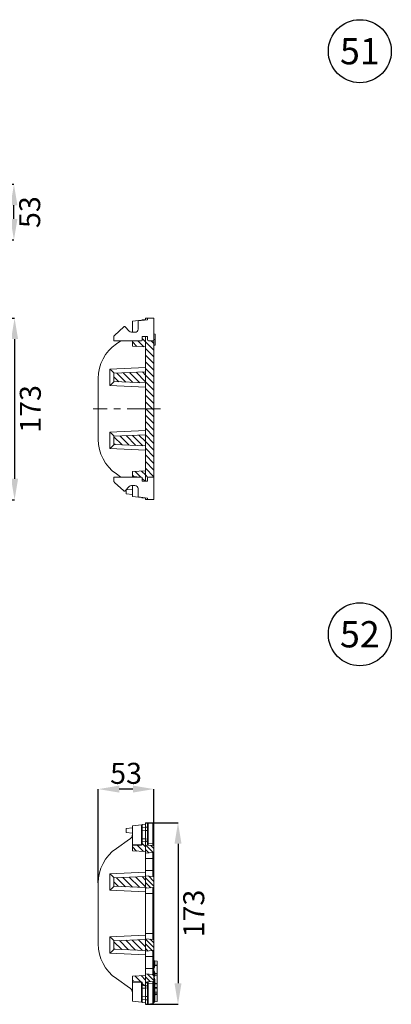
# Model space of a CAD drawing. Units: millimetres. Extents: x 86976 to 104003, y -2337 to 1805.
# Drawn here: x 100947 to 101301, y -150 to 788 of the extents above; entities that cross this region are included whole.
import ezdxf

# ---------------------------------------------------------------- set-up
doc = ezdxf.new("R2010")
doc.units = ezdxf.units.MM
doc.header["$LTSCALE"] = 2.5
doc.linetypes.add('CENTERX2', pattern=[20.32, 12.7, -2.54, 2.54, -2.54])
doc.layers.get('0').update_dxf_attribs({"color": 10})
doc.layers.get('Defpoints').update_dxf_attribs({"color": 10})
doc.layers.add('ACO_DIMS', color=10, linetype='Continuous')
doc.layers.add('BEMAßUNG', color=10, linetype='Continuous')
doc.layers.add('SICHTBAR', color=10, linetype='Continuous', lineweight=25)
doc.styles.add('Arial', font='arial.ttf')
doc.styles.add('SLDTEXTSTYLE0', font='TXT', dxfattribs={"width": 0.605})
doc.dimstyles.new('SLDDIMSTYLE0', dxfattribs={"dimscale": 2.5, "dimtxt": 8, "dimasz": 8, "dimexe": 0, "dimexo": 0.0625, "dimgap": 2, "dimtad": 2, "dimrnd": 1e-09, "dimzin": 12, "dimdsep": 46, "dimtxsty": 'SLDTEXTSTYLE0', "dimcen": 0.09, "dimclrt": 256, "dimadec": 0, "dimazin": 3, "dimtfac": 1, "dimtofl": 0, "dimtmove": 0, "dimatfit": 3, "dimfxl": 0, "dimfrac": 2, "dimtolj": 1, "dimtzin": 12, "dimarcsym": 0})
pattern_1 = [(135, (101250.3864, -476.9487), (-3.175, -3.175), [])]
pattern_2 = [(315, (100687.3898, 830.543), (2.245064, 2.245064), [])]
pattern_3 = [(315, (100687.39, 830.543), (3.175, 3.175), [])]

# ---------------------------------------------------------------- blocks, each defined once
blk = doc.blocks.new('*D34')
at = {"layer": 'Defpoints', "color": 0, "linetype": 'Continuous', "transparency": 16777216}
for p in [(100875.13, 503.6), (100875.13, 330.6), (100942.26, 330.6)]:
    blk.add_point(p, dxfattribs=at)
at = {"layer": 'SICHTBAR', "color": 0, "linetype": 'Continuous', "lineweight": -2, "transparency": 16777216}
for p, q in [((100875.29, 503.6), (100942.26, 503.6)), ((100942.26, 483.6), (100942.26, 350.6)), ((100875.29, 330.6), (100942.26, 330.6))]:
    blk.add_line(p, q, dxfattribs=at)
at = {"layer": 'SICHTBAR', "color": 0, "linetype": 'Continuous', "transparency": 16777216}
for points in [[(100938.93, 483.6), (100945.6, 483.6), (100942.26, 503.6)], [(100938.93, 350.6), (100945.6, 350.6), (100942.26, 330.6)]]:
    blk.add_solid(points, dxfattribs=at)
at = {"layer": 'SICHTBAR', "linetype": 'Continuous', "lineweight": 0, "transparency": 16777216, "insert": (100947.26, 417.1), "char_height": 20, "attachment_point": 2, "rotation": 90, "style": 'SLDTEXTSTYLE0'}
blk.add_mtext('\\A1;173', dxfattribs=at)
blk = doc.blocks.new('*D33')
at = {"layer": 'Defpoints', "color": 0, "linetype": 'Continuous', "transparency": 16777216}
for p in [(100874.43, 631.05), (100941.65, 631.05), (100870.38, 578.05)]:
    blk.add_point(p, dxfattribs=at)
at = {"layer": 'SICHTBAR', "color": 0, "linetype": 'Continuous', "lineweight": -2, "transparency": 16777216}
for p, q in [((100874.59, 631.05), (100941.65, 631.05)), ((100941.65, 598.05), (100941.65, 611.05)), ((100870.54, 578.05), (100941.65, 578.05))]:
    blk.add_line(p, q, dxfattribs=at)
at = {"layer": 'SICHTBAR', "color": 0, "linetype": 'Continuous', "transparency": 16777216}
for points in [[(100938.31, 611.05), (100944.98, 611.05), (100941.65, 631.05)], [(100938.31, 598.05), (100944.98, 598.05), (100941.65, 578.05)]]:
    blk.add_solid(points, dxfattribs=at)
at = {"layer": 'SICHTBAR', "linetype": 'Continuous', "lineweight": 0, "transparency": 16777216, "insert": (100946.65, 604.55), "char_height": 20, "attachment_point": 2, "rotation": 90, "style": 'SLDTEXTSTYLE0'}
blk.add_mtext('\\A1;53', dxfattribs=at)
blk = doc.blocks.new('*D60')
at = {"color": 0, "linetype": 'Continuous', "lineweight": -2, "transparency": 16777216}
for p, q in [((101022, -34.36), (101022, 54.94)), ((101055, 54.94), (101042, 54.94)), ((101075, 21.48), (101075, 54.94))]:
    blk.add_line(p, q, dxfattribs=at)
at = {"color": 0, "linetype": 'Continuous', "transparency": 16777216}
for points in [[(101042, 58.28), (101042, 51.61), (101022, 54.94)], [(101055, 58.28), (101055, 51.61), (101075, 54.94)]]:
    blk.add_solid(points, dxfattribs=at)
at = {"layer": 'Defpoints', "color": 0, "linetype": 'Continuous', "transparency": 16777216}
for p in [(101022, 54.94), (101075, 21.33), (101022, -34.51)]:
    blk.add_point(p, dxfattribs=at)
at = {"linetype": 'Continuous', "lineweight": 0, "transparency": 16777216, "insert": (101048.5, 79.94), "char_height": 20, "attachment_point": 2, "style": 'SLDTEXTSTYLE0'}
blk.add_mtext('\\A1;53', dxfattribs=at)
blk = doc.blocks.new('*D61')
at = {"color": 0, "linetype": 'Continuous', "lineweight": -2, "transparency": 16777216}
for p, q in [((101067.15, 22.94), (101098, 22.94)), ((101098, 2.94), (101098, -130.06)), ((101067.15, -150.06), (101098, -150.06))]:
    blk.add_line(p, q, dxfattribs=at)
at = {"color": 0, "linetype": 'Continuous', "transparency": 16777216}
for points in [[(101094.66, 2.94), (101101.33, 2.94), (101098, 22.94)], [(101094.66, -130.06), (101101.33, -130.06), (101098, -150.06)]]:
    blk.add_solid(points, dxfattribs=at)
at = {"layer": 'Defpoints', "color": 0, "linetype": 'Continuous', "transparency": 16777216}
for p in [(101067, 22.94), (101067, -150.06), (101098, -150.06)]:
    blk.add_point(p, dxfattribs=at)
at = {"linetype": 'Continuous', "lineweight": 0, "transparency": 16777216, "insert": (101103, -63.56), "char_height": 20, "attachment_point": 2, "rotation": 90, "style": 'SLDTEXTSTYLE0'}
blk.add_mtext('\\A1;173', dxfattribs=at)

msp = doc.modelspace()

# ---------------------------------------------------------------- hatches: boundary and pattern name
at = {"linetype": 'Continuous', "lineweight": 0}
h = msp.add_hatch(dxfattribs=at)
h.set_pattern_fill('DIN 201 GREY CAST IRON', color=256, angle=-90, style=0, pattern_type=2)
h.set_pattern_definition(pattern_3)
edge = h.paths.add_edge_path(flags=0)
edge.add_line((101054.4972, -3.9016), (101066.9972, -4.5567))
edge.add_line((101066.9972, -4.5567), (101066.9972, 5.4433))
edge.add_line((101066.9972, 5.4433), (101063.9972, 5.1809))
edge.add_line((101063.9972, 5.1809), (101063.9972, 2.3923))
edge.add_arc((101062.9972, 2.3923), 1, -87, 0, ccw=False)
edge.add_line((101063.0495, 1.3937), (101054.4972, 0.9455))
edge.add_line((101054.4972, 0.9455), (101054.4972, -3.9016))
h = msp.add_hatch(dxfattribs=at)
h.set_pattern_fill('ANSI31', color=256, angle=-90, style=0)
h.set_pattern_definition(pattern_2)
edge = h.paths.add_edge_path(flags=0)
edge.add_arc((101069.4972, 1.9178), 0.5, 180, 267, ccw=False)
edge.add_line((101068.9972, 1.9178), (101068.9972, 5.4084))
edge.add_line((101068.9972, 5.4084), (101066.9972, 5.4433))
edge.add_line((101066.9972, 5.4433), (101066.9972, -6.0567))
edge.add_line((101066.9972, -6.0567), (101074.0844, -5.4366))
edge.add_arc((101073.9972, -4.4404), 1, -85, 0)
edge.add_line((101074.9972, -4.4404), (101074.9972, 0.1799))
edge.add_arc((101073.9972, 0.1799), 1, 0, 87)
edge.add_line((101074.0495, 1.1786), (101069.471, 1.4185))
h = msp.add_hatch(dxfattribs=at)
h.set_pattern_fill('ANSI31', color=256, angle=-90, style=0)
h.set_pattern_definition(pattern_2)
edge = h.paths.add_edge_path(flags=0)
edge.add_arc((101073.9972, -29.1729), 1, 0, 85)
edge.add_line((101074.0844, -28.1767), (101066.9972, -27.5567))
edge.add_line((101066.9972, -27.5567), (101066.9972, -39.5567))
edge.add_line((101066.9972, -39.5567), (101074.0844, -38.9366))
edge.add_arc((101073.9972, -37.9404), 1, -85, 0)
edge.add_line((101074.9972, -37.9404), (101074.9972, -29.1729))
h = msp.add_hatch(dxfattribs=at)
h.set_pattern_fill('DIN 201 GREY CAST IRON', color=256, angle=-90, style=0, pattern_type=2)
h.set_pattern_definition(pattern_3)
h.paths.add_polyline_path([(101066.9972, -28.2468), (101036.9972, -29.5567), (101036.9972, -37.5567), (101066.9972, -38.8665)], flags=0)
h = msp.add_hatch(dxfattribs=at)
h.set_pattern_fill('DIN 201 GREY CAST IRON', color=256, angle=-90, style=0, pattern_type=2)
h.set_pattern_definition(pattern_3)
h.paths.add_polyline_path([(101036.9972, -89.5567), (101036.9972, -97.5567), (101066.9972, -98.8665), (101066.9972, -88.2468)], flags=0)
h = msp.add_hatch(dxfattribs=at)
h.set_pattern_fill('ANSI31', color=256, angle=-90, style=0)
h.set_pattern_definition(pattern_2)
edge = h.paths.add_edge_path(flags=0)
edge.add_arc((101073.9972, -89.1729), 1, 0, 85)
edge.add_line((101074.0844, -88.1767), (101066.9972, -87.5567))
edge.add_line((101066.9972, -87.5567), (101066.9972, -99.5567))
edge.add_line((101066.9972, -99.5567), (101074.0844, -98.9366))
edge.add_arc((101073.9972, -97.9404), 1, -85, 0)
edge.add_line((101074.9972, -97.9404), (101074.9972, -89.1729))
h = msp.add_hatch(dxfattribs=at)
h.set_pattern_fill('ANSI31', color=256, angle=-90, style=0)
h.set_pattern_definition(pattern_2)
edge = h.paths.add_edge_path(flags=0)
edge.add_line((101066.9972, -132.5567), (101068.9972, -132.5218))
edge.add_line((101068.9972, -132.5218), (101068.9972, -129.0311))
edge.add_arc((101069.4972, -129.0311), 0.5, 93, 180, ccw=False)
edge.add_line((101069.471, -128.5318), (101074.0495, -128.2919))
edge.add_arc((101073.9972, -127.2933), 1, -87, 0)
edge.add_line((101074.9972, -127.2933), (101074.9972, -122.6729))
edge.add_arc((101073.9972, -122.6729), 1, 0, 85)
edge.add_line((101074.0844, -121.6767), (101066.9972, -121.0567))
edge.add_line((101066.9972, -121.0567), (101066.9972, -132.5567))
h = msp.add_hatch(dxfattribs=at)
h.set_pattern_fill('DIN 201 GREY CAST IRON', color=256, angle=-90, style=0, pattern_type=2)
h.set_pattern_definition(pattern_3)
edge = h.paths.add_edge_path(flags=0)
edge.add_line((101066.9972, -132.5567), (101066.9972, -122.5567))
edge.add_line((101066.9972, -122.5567), (101054.4972, -123.2118))
edge.add_line((101054.4972, -123.2118), (101054.4972, -128.0588))
edge.add_line((101054.4972, -128.0588), (101063.0495, -128.507))
edge.add_arc((101062.9972, -129.5056), 1, 0, 87, ccw=False)
edge.add_line((101063.9972, -129.5056), (101063.9972, -132.2942))
edge.add_line((101063.9972, -132.2942), (101066.9972, -132.5567))
at = {"layer": 'SICHTBAR', "linetype": 'Continuous', "lineweight": 0}
h = msp.add_hatch(dxfattribs=at)
h.set_pattern_fill('DIN 201 GREY CAST IRON', color=256, angle=90, style=0, pattern_type=2)
h.set_pattern_definition(pattern_1)
edge = h.paths.add_edge_path(flags=0)
edge.add_line((101066.9972, 476.1508), (101054.4972, 476.8059))
edge.add_line((101054.4972, 476.8059), (101054.4972, 481.653))
edge.add_line((101054.4972, 481.653), (101063.0495, 482.1012))
edge.add_arc((101062.9972, 483.0998), 1, 273, 360)
edge.add_line((101063.9972, 483.0998), (101063.9972, 485.8884))
edge.add_line((101063.9972, 485.8884), (101066.9972, 486.1508))
edge.add_line((101066.9972, 486.1508), (101066.9972, 476.1508))
h = msp.add_hatch(dxfattribs=at)
h.set_pattern_fill('DIN 201 GREY CAST IRON', color=256, angle=90, style=0, pattern_type=2)
h.set_pattern_definition(pattern_1)
edge = h.paths.add_edge_path(flags=0)
edge.add_arc((101069.9972, 351.2019), 1, 93, 180)
edge.add_line((101068.9972, 351.2019), (101068.9972, 348.3258))
edge.add_line((101068.9972, 348.3258), (101066.9972, 348.1508))
edge.add_line((101066.9972, 348.1508), (101066.9972, 486.1508))
edge.add_line((101066.9972, 486.1508), (101068.9972, 485.9758))
edge.add_line((101068.9972, 485.9758), (101068.9972, 483.0998))
edge.add_arc((101069.9972, 483.0998), 1, 180, 267)
edge.add_line((101069.9449, 482.1012), (101074.9972, 481.8364))
edge.add_line((101074.9972, 481.8364), (101074.9972, 352.4653))
edge.add_line((101074.9972, 352.4653), (101069.9449, 352.2005))
h = msp.add_hatch(dxfattribs=at)
h.set_pattern_fill('DIN 201 GREY CAST IRON', color=256, angle=90, style=0, pattern_type=2)
h.set_pattern_definition(pattern_1)
h.paths.add_polyline_path([(101066.9972, 441.841), (101036.9972, 443.1508), (101036.9972, 451.1508), (101066.9972, 452.4607)], flags=0)
h = msp.add_hatch(dxfattribs=at)
h.set_pattern_fill('DIN 201 GREY CAST IRON', color=256, angle=90, style=0, pattern_type=2)
h.set_pattern_definition(pattern_1)
h.paths.add_polyline_path([(101036.9972, 383.1508), (101036.9972, 391.1508), (101066.9972, 392.4607), (101066.9972, 381.841)], flags=0)
h = msp.add_hatch(dxfattribs=at)
h.set_pattern_fill('DIN 201 GREY CAST IRON', color=256, angle=90, style=0, pattern_type=2)
h.set_pattern_definition(pattern_1)
edge = h.paths.add_edge_path(flags=0)
edge.add_line((101054.4972, 352.6487), (101054.4972, 357.4957))
edge.add_line((101054.4972, 357.4957), (101066.9972, 358.1508))
edge.add_line((101066.9972, 358.1508), (101066.9972, 348.1508))
edge.add_line((101066.9972, 348.1508), (101063.9972, 348.4133))
edge.add_line((101063.9972, 348.4133), (101063.9972, 351.2019))
edge.add_arc((101062.9972, 351.2019), 1, 360, 447)
edge.add_line((101063.0495, 352.2005), (101054.4972, 352.6487))

# ---------------------------------------------------------------- linework, layer by layer
at = {"linetype": 'Continuous', "lineweight": 15}
for p, q in [((101054.4972, 19.9433), (101063.0495, 20.9696)), ((101054.4972, 1.9441), (101054.4972, 19.9433)), ((101066.9972, 21.4433), (101063.9972, 21.0833)), ((101063.9972, 21.0833), (101063.9972, 18.472)), ((101066.9972, 22.9433), (101068.9972, 22.7684)), ((101066.9972, 18.6575), (101066.9972, 22.9433)), ((101066.9972, 21.4433), (101066.9972, 18.6575)), ((101068.9972, 22.7684), (101068.9972, 18.6329)), ((101069.471, 22.7269), (101074.0495, 22.3263)), ((101074.9972, 21.3271), (101074.9972, 3.1758)), ((101054.4972, 17.9433), (101048.4972, 17.4184)), ((101048.4972, 17.4184), (101048.4972, 13.4683)), ((101054.4972, 12.9433), (101048.4972, 13.4683)), ((101063.9972, 18.472), (101063.9972, 15.6701)), ((101066.9972, 15.5113), (101063.9972, 15.6701)), ((101063.9972, 15.6701), (101063.9972, 7.4433)), ((101066.9972, 18.6575), (101066.9972, 15.5113)), ((101066.9972, 15.5113), (101068.9972, 15.5316)), ((101066.9972, 15.5113), (101066.9972, 7.4433)), ((101066.9972, 7.443), (101066.9972, 15.5113)), ((101068.9972, 18.6329), (101068.9972, 15.5316)), ((101068.9972, 15.5316), (101068.9972, 7.4081)), ((101051.9125, 7.1539), (101039.2288, -1.6271)), ((101054.4972, 0.9455), (101054.4972, 1.9441)), ((101063.0495, 1.3937), (101054.4972, 0.9455)), ((101054.4972, 0.9455), (101054.4972, -3.9016)), ((101063.9972, 5.1809), (101063.9972, 7.4433)), ((101066.9972, 5.4433), (101063.9972, 5.1809)), ((101063.9972, 5.1809), (101063.9972, 2.3923)), ((101066.9972, 7.4433), (101066.9972, 5.4433)), ((101066.9972, -4.5567), (101066.9972, 5.4433)), ((101066.9972, 5.4433), (101068.9972, 5.4084)), ((101066.9972, -6.0567), (101066.9972, 5.4433)), ((101068.9972, 7.4081), (101068.9972, 5.4084)), ((101068.9972, 1.9178), (101068.9972, 5.4084)), ((101069.471, 1.4185), (101074.0495, 1.1786)), ((101074.9972, 3.1758), (101074.9972, 0.1799)), ((101074.9972, -4.4404), (101074.9972, 0.1799)), ((101066.9972, -4.5567), (101054.4972, -3.9016)), ((101066.9972, -6.0567), (101074.0844, -5.4366)), ((101066.9972, -11.0567), (101066.9972, -6.0567)), ((101074.9972, -4.4404), (101074.9972, -11.0567)), ((101066.9972, -22.5567), (101066.9972, -11.0567)), ((101074.9972, -11.0567), (101074.9972, -22.5567)), ((101066.9972, -27.5567), (101066.9972, -22.5567)), ((101074.0844, -28.1767), (101066.9972, -27.5567)), ((101066.9972, -39.5567), (101066.9972, -27.5567)), ((101074.9972, -22.5567), (101074.9972, -29.1729)), ((101021.9972, -34.5148), (101021.9972, -92.5985)), ((101036.9972, -29.5567), (101066.9972, -28.2468)), ((101036.9972, -29.5567), (101036.9972, -29.5532)), ((101036.9972, -29.5567), (101036.9972, -37.5567)), ((101066.9972, -38.8665), (101066.9972, -28.2468)), ((101074.9972, -37.9404), (101074.9972, -29.1729)), ((101036.9972, -37.5567), (101066.9972, -38.8665)), ((101036.9972, -37.5602), (101036.9972, -37.5567)), ((101066.9972, -39.5567), (101074.0844, -38.9366)), ((101066.9972, -44.5567), (101066.9972, -39.5567)), ((101066.9972, -82.5567), (101066.9972, -44.5567)), ((101074.9972, -37.9404), (101074.9972, -44.5567)), ((101074.9972, -44.5567), (101074.9972, -82.5567)), ((101066.9972, -87.5567), (101066.9972, -82.5567)), ((101074.9972, -82.5567), (101074.9972, -89.1729)), ((101036.9972, -89.5567), (101066.9972, -88.2468)), ((101036.9972, -89.5567), (101036.9972, -89.5532)), ((101036.9972, -97.5567), (101036.9972, -89.5567)), ((101074.0844, -88.1767), (101066.9972, -87.5567)), ((101066.9972, -99.5567), (101066.9972, -87.5567)), ((101066.9972, -98.8665), (101066.9972, -88.2468)), ((101074.9972, -97.9404), (101074.9972, -89.1729)), ((101036.9972, -97.5567), (101066.9972, -98.8665)), ((101036.9972, -97.5602), (101036.9972, -97.5567)), ((101066.9972, -99.5567), (101074.0844, -98.9366)), ((101066.9972, -104.5567), (101066.9972, -99.5567)), ((101074.9972, -97.9404), (101074.9972, -104.5567)), ((101066.9972, -116.0567), (101066.9972, -104.5567)), ((101074.9972, -104.5567), (101074.9972, -116.0567)), ((101077.9972, -109.0254), (101075.8235, -108.6421)), ((101077.9972, -109.0254), (101077.9972, -112.8159)), ((101066.9972, -121.0567), (101066.9972, -116.0567)), ((101074.0844, -121.6767), (101066.9972, -121.0567)), ((101066.9972, -132.5567), (101066.9972, -121.0567)), ((101074.9972, -116.0567), (101074.9972, -122.6729)), ((101077.9972, -113.413), (101077.9972, -120.6012)), ((101077.9972, -121.3114), (101077.9972, -122.5557)), ((101039.2288, -125.4862), (101051.9125, -134.2672)), ((101066.9972, -122.5567), (101054.4972, -123.2118)), ((101054.4972, -123.2118), (101054.4972, -128.0588)), ((101063.0495, -128.507), (101054.4972, -128.0588)), ((101054.4972, -129.0574), (101054.4972, -128.0588)), ((101054.4972, -147.0567), (101054.4972, -129.0574)), ((101063.9972, -132.2942), (101063.9972, -129.5056)), ((101066.9972, -132.5567), (101066.9972, -122.5567)), ((101068.9972, -132.5218), (101068.9972, -129.0311)), ((101069.471, -128.5318), (101074.0495, -128.2919)), ((101074.9972, -127.2933), (101074.9972, -122.6729)), ((101074.9972, -127.2933), (101074.9972, -130.2891)), ((101074.9972, -130.2891), (101074.9972, -148.4404)), ((101077.9972, -122.5557), (101077.9972, -130.3419)), ((101077.9972, -130.6839), (101077.9972, -134.0718)), ((101066.9972, -132.5567), (101063.9972, -132.2942)), ((101063.9972, -134.5567), (101063.9972, -132.2942)), ((101063.9972, -142.7834), (101063.9972, -134.5567)), ((101066.9972, -132.5567), (101068.9972, -132.5218)), ((101066.9972, -132.5567), (101066.9972, -134.5567)), ((101066.9972, -134.5564), (101066.9972, -142.6246)), ((101066.9972, -134.5567), (101066.9972, -142.6246)), ((101068.9972, -132.5218), (101068.9972, -134.5215)), ((101068.9972, -142.6449), (101068.9972, -134.5215)), ((101075.8235, -139.8087), (101077.9972, -139.4254)), ((101077.9972, -134.8051), (101077.9972, -138.3925)), ((101077.9972, -138.4463), (101077.9972, -139.4254)), ((101077.9972, -140.6218), (101077.9972, -147.4254)), ((101063.0495, -148.0829), (101054.4972, -147.0567)), ((101066.9972, -142.6246), (101063.9972, -142.7834)), ((101063.9972, -142.7834), (101063.9972, -145.5853)), ((101063.9972, -148.1967), (101063.9972, -145.5853)), ((101066.9972, -148.5567), (101063.9972, -148.1967)), ((101066.9972, -142.6246), (101066.9972, -145.7709)), ((101066.9972, -142.6246), (101068.9972, -142.6449)), ((101066.9972, -145.7709), (101066.9972, -148.5567)), ((101066.9972, -145.7709), (101066.9972, -150.0567)), ((101066.9972, -150.0567), (101068.9972, -149.8817)), ((101068.9972, -145.7462), (101068.9972, -142.6449)), ((101068.9972, -149.8817), (101068.9972, -145.7462)), ((101069.471, -149.8402), (101074.0495, -149.4397)), ((101075.8018, -147.8137), (101077.9972, -147.4265)), ((101075.815, -147.8101), (101077.9972, -147.4254))]:
    msp.add_line(p, q, dxfattribs=at)
at = {"linetype": 'Continuous', "lineweight": 0}
for p, q in [((101063.0495, 2.3923), (101063.0495, 20.9696)), ((101069.471, 22.7269), (101069.471, 3.4158)), ((101074.0495, 3.1758), (101074.0495, 22.3263)), ((101066.9972, 18.6575), (101063.9972, 18.472)), ((101066.9972, 18.6575), (101068.9972, 18.6329)), ((101054.4972, 8.947), (101053.6373, 8.9921)), ((101054.4972, 1.9441), (101063.0495, 2.3923)), ((101063.0495, 2.3923), (101063.9972, 2.3923)), ((101063.9972, 7.4433), (101066.9972, 7.4433)), ((101066.9972, 7.443), (101068.9972, 7.4081)), ((101069.471, 3.4158), (101068.9972, 3.4158)), ((101069.471, 3.4158), (101074.0495, 3.1758)), ((101074.9972, 3.1758), (101074.0495, 3.1758)), ((101074.0844, -11.0567), (101074.0844, -5.4366)), ((101074.0844, -11.0567), (101066.9972, -11.0567)), ((101074.9972, -11.0567), (101074.0844, -11.0567)), ((101074.0844, -22.5567), (101074.0844, -11.0567)), ((101033.1717, -25.7275), (101066.9972, -24.2506)), ((101033.1717, -41.3858), (101033.1717, -25.7275)), ((101074.0844, -22.5567), (101066.9972, -22.5567)), ((101074.0844, -28.1767), (101074.0844, -22.5567)), ((101074.0844, -22.5567), (101074.9972, -22.5567)), ((101066.9972, -42.8627), (101033.1717, -41.3858)), ((101074.0844, -44.5567), (101066.9972, -44.5567)), ((101074.0844, -44.5567), (101074.0844, -38.9366)), ((101074.9972, -44.5567), (101074.0844, -44.5567)), ((101074.0844, -82.5567), (101074.0844, -44.5567)), ((101033.1717, -85.7275), (101066.9972, -84.2506)), ((101074.0844, -82.5567), (101066.9972, -82.5567)), ((101074.0844, -88.1767), (101074.0844, -82.5567)), ((101074.9972, -82.5567), (101074.0844, -82.5567)), ((101033.1717, -101.3858), (101033.1717, -85.7275)), ((101066.9972, -102.8627), (101033.1717, -101.3858)), ((101074.0844, -104.5567), (101074.0844, -98.9366)), ((101074.0844, -104.5567), (101066.9972, -104.5567)), ((101074.9972, -104.5567), (101074.0844, -104.5567)), ((101074.0844, -116.0567), (101074.0844, -104.5567)), ((101075.8235, -108.6421), (101075.8235, -112.5158)), ((101075.8235, -112.5158), (101077.9972, -112.8159)), ((101074.0844, -116.0567), (101066.9972, -116.0567)), ((101074.0844, -121.6767), (101074.0844, -116.0567)), ((101074.9972, -116.0567), (101074.0844, -116.0567)), ((101077.9972, -121.3114), (101075.8041, -120.9499)), ((101075.8235, -121.3537), (101075.8235, -122.1751)), ((101063.0495, -129.5056), (101054.4972, -129.0574)), ((101063.9972, -129.5056), (101063.0495, -129.5056)), ((101063.0495, -129.5056), (101063.0495, -148.0829)), ((101069.471, -130.5291), (101068.9972, -130.5291)), ((101074.0495, -130.2891), (101069.471, -130.5291)), ((101069.471, -130.5291), (101069.471, -149.8402)), ((101074.9972, -130.2891), (101074.0495, -130.2891)), ((101074.0495, -149.4397), (101074.0495, -130.2891)), ((101075.8235, -122.1751), (101075.8235, -122.8952)), ((101075.8235, -122.1751), (101077.9972, -122.5557)), ((101075.8235, -126.0357), (101075.8235, -130.0246)), ((101075.8235, -130.3539), (101075.8235, -134.0761)), ((101053.6373, -136.1054), (101054.4972, -136.0603)), ((101063.9972, -134.5567), (101066.9972, -134.5567)), ((101068.9972, -134.5215), (101066.9972, -134.5564)), ((101075.8235, -134.772), (101075.8235, -138.3582)), ((101075.8235, -138.3582), (101077.9972, -138.3925)), ((101075.8235, -138.4075), (101075.8235, -139.8087)), ((101063.9972, -145.5853), (101066.9972, -145.7709)), ((101066.9972, -145.7709), (101068.9972, -145.7462)), ((101075.8235, -140.9604), (101075.8235, -147.4912))]:
    msp.add_line(p, q, dxfattribs=at)
at = {"linetype": 'Continuous', "lineweight": 15, "flags": 128}
for points in [[(101063.0495, 20.9696), (101063.237, 20.9921), (101063.4159, 21.0136), (101063.5797, 21.0332), (101063.7226, 21.0504), (101063.8394, 21.0644), (101063.926, 21.0748), (101063.9792, 21.0812), (101063.9972, 21.0833)], [(101068.9972, 22.7684), (101069.0062, 22.7676), (101069.0328, 22.7652), (101069.0761, 22.7615), (101069.1345, 22.7563), (101069.206, 22.7501), (101069.2879, 22.7429), (101069.3773, 22.7351), (101069.471, 22.7269)], [(101074.0495, 22.3263), (101074.067, 22.3248), (101074.0844, 22.3233)], [(101063.9972, -148.1967), (101063.9792, -148.1945), (101063.926, -148.1881), (101063.8394, -148.1777), (101063.7226, -148.1637), (101063.5797, -148.1466), (101063.4159, -148.1269), (101063.237, -148.1054), (101063.0495, -148.0829)], [(101069.471, -149.8402), (101069.3773, -149.8484), (101069.2879, -149.8563), (101069.206, -149.8634), (101069.1345, -149.8697), (101069.0761, -149.8748), (101069.0328, -149.8786), (101069.0062, -149.8809), (101068.9972, -149.8817)], [(101074.0844, -149.4366), (101074.067, -149.4381), (101074.0495, -149.4397)]]:
    msp.add_lwpolyline(points, dxfattribs=at)
at = {"linetype": 'Continuous', "lineweight": 0, "flags": 128}
for points in [[(101074.9972, -112.4258), (101075.0123, -112.5272), (101075.0572, -112.6255), (101075.1304, -112.7178), (101075.2298, -112.8013), (101075.3524, -112.8734), (101075.4945, -112.932), (101075.6518, -112.9754), (101075.8195, -113.0021)], [(101075.7866, -120.2368), (101076.5579, -120.364), (101077.9972, -120.6012)], [(101077.9972, -113.413), (101076.4719, -113.2012), (101075.82, -113.1108)], [(101075.8235, -134.772), (101075.6552, -134.7584), (101075.4972, -134.7363), (101075.3544, -134.7062), (101075.2312, -134.6691), (101075.1312, -134.6261), (101075.0575, -134.5785), (101075.0124, -134.5279), (101074.9972, -134.4756)]]:
    msp.add_lwpolyline(points, dxfattribs=at)
at = {"linetype": 'Continuous', "lineweight": 15}
for centre, radius, start, end in [((101073.9972, 21.3271), 1, 0, 85), ((101048.4972, 12.0871), 6, 304.6951535, 328.9468341), ((101062.9972, 2.3923), 1, 273, 0), ((101069.4972, 1.9178), 0.5, 180, 267), ((101073.9972, 0.1799), 1, 0, 87), ((101061.9972, -34.5148), 40, 124.6951535, 180), ((101073.9972, -4.4404), 1, 275, 0), ((101073.9972, -29.1729), 1, 0, 85), ((101073.9972, -37.9404), 1, 275, 0), ((101061.9972, -92.5985), 40, 180, 235.3048465), ((101073.9972, -89.1729), 1, 0, 85), ((101073.9972, -97.9404), 1, 275, 0), ((101075.9972, -107.6573), 1, 180, 260), ((101073.9972, -122.6729), 1, 0, 85), ((101062.9972, -129.5056), 1, 0, 87), ((101069.4972, -129.0311), 0.5, 93, 180), ((101073.9972, -127.2933), 1, 273, 0), ((101048.4972, -139.2004), 6, 31.0531659, 55.3048465), ((101075.9972, -140.7935), 1, 100, 180), ((101073.9972, -148.4404), 1, 275, 0)]:
    msp.add_arc(centre, radius, start, end, dxfattribs=at)
at = {"linetype": 'Continuous', "lineweight": 0}
for centre, radius, start, end in [((101058.2641, 1.893), 4.8114, 354.043246, 5.956754), ((101075.9393, -111.5803), 0.9427, 182.0749722, 262.9496425), ((101075.777, -112.2472), 0.8646, 205.5833104, 272.846462), ((101076.0842, -112.9882), 1.6228, 227.9458417, 250.7369298), ((101075.2723, -118.0827), 1.2325, 257.1039025, 282.8447845), ((101075.6448, -119.3885), 0.8601, 221.1534764, 279.4862219), ((101075.9781, -119.9645), 1.0006, 191.4026494, 259.9862316), ((101075.9922, -120.3731), 0.995, 180.1568055, 260.2416961), ((101075.9922, -121.1945), 0.995, 180.1569, 260.2426776), ((101058.2641, -129.0063), 4.8114, 354.043246, 5.956754), ((101075.9728, -121.9311), 0.9757, 180.8018274, 261.2033234), ((101075.8208, -122.2802), 1.0562, 218.7571196, 253.8029855), ((101075.4851, -124.4011), 0.802, 232.5301766, 272.8457256), ((101075.8945, -125.1388), 0.8997, 184.180819, 265.4764504), ((101075.8102, -129.1987), 0.826, 190.1832609, 270.9251071), ((101075.9379, -129.4195), 0.9414, 182.1310904, 263.0229538), ((101075.6503, -135.3431), 1.2789, 82.2138119, 120.7086825), ((101075.6419, -135.6886), 2.6758, 256.0582834, 273.8929745), ((101075.644, -136.5251), 1.891, 249.9966698, 275.4470773), ((101075.6573, -142.0094), 1.0621, 80.9946841, 128.4275743), ((101075.9718, -148.4546), 0.9747, 98.750257, 179.1662559)]:
    msp.add_arc(centre, radius, start, end, dxfattribs=at)
for centre, major_axis, ratio, start_param, end_param in [((101069.4972, 3.4199), (-0.0262, -2.0014), 0.01304595, 4.71461517, 6.28267244), ((101073.9972, 3.184), (0.0524, -2.0055), 0.02597161, 6.28114225, 7.84919952), ((101073.8235, -112.2232), (0.5896, -3.4074), 0.56087632, 0.82113234, 1.21177491), ((101069.4972, -130.5332), (0.0262, -2.0014), 0.01304595, 3.14210552, 4.71016279), ((101073.9972, -130.2974), (-0.0524, -2.0055), 0.02597161, 1.57557844, 3.14363571)]:
    msp.add_ellipse(centre, major_axis=major_axis, ratio=ratio, start_param=start_param, end_param=end_param, dxfattribs=at)
at = {"linetype": 'Continuous', "lineweight": 15}
for centre, major_axis, start_param, end_param in [((101032.9972, -25.7275), (3.9991, -3.8283), 0.02086529, 1.54802839), ((101032.9972, -41.3858), (3.9991, 3.8283), 4.73515692, 6.26232002), ((101032.9972, -85.7275), (3.9991, -3.8283), 0.02086529, 1.54802839), ((101032.9972, -101.3858), (3.9991, 3.8283), 4.73515692, 6.26232002)]:
    msp.add_ellipse(centre, major_axis=major_axis, ratio=0.02179933, start_param=start_param, end_param=end_param, dxfattribs=at)
for points, knots in [([(101053.6373, 8.9921), (101053.8271, 9.3553), (101054.2072, 10.0826), (101054.4654, 11.2228), (101054.4865, 11.7967), (101054.4972, 12.0871)], [0, 0, 0, 0, 0.33025601, 0.66114494, 1, 1, 1, 1]), ([(101077.9972, -112.8159), (101077.9972, -112.8776), (101077.9972, -112.9593), (101077.9972, -113.1623), (101077.9972, -113.2806), (101077.9972, -113.413)], [0, 0, 0, 0, 0.5, 0.5, 1, 1, 1, 1]), ([(101077.9972, -120.6012), (101077.9972, -120.6987), (101077.9972, -120.7877), (101077.9972, -120.9494), (101077.9972, -121.0225), (101077.9972, -121.2056), (101077.9972, -121.2845), (101077.9972, -121.3114)], [0, 0, 0, 0, 0.25, 0.25, 0.5, 0.5, 1, 1, 1, 1]), ([(101054.4972, -139.2004), (101054.4867, -138.9122), (101054.4656, -138.3352), (101054.2068, -137.1932), (101053.825, -136.4639), (101053.6373, -136.1054)], [0, 0, 0, 0, 0.33658567, 0.67390204, 1, 1, 1, 1]), ([(101077.9972, -134.0718), (101077.9972, -134.1941), (101077.9972, -134.3168), (101077.9972, -134.563), (101077.9972, -134.6865), (101077.9972, -134.8051)], [0, 0, 0, 0, 0.5, 0.5, 1, 1, 1, 1]), ([(101077.9972, -139.4254), (101077.9972, -139.4254), (101077.9972, -139.454), (101077.9972, -139.5691), (101077.9972, -139.6529), (101077.9972, -139.871), (101077.9972, -140.0009), (101077.9972, -140.2954), (101077.9972, -140.4533), (101077.9972, -140.6218)], [0, 0, 0, 0, 0.25, 0.25, 0.5, 0.5, 0.75, 0.75, 1, 1, 1, 1]), ([(101074.9855, -148.602), (101074.986, -148.5996), (101074.9874, -148.5924), (101074.994, -148.5622), (101075.0205, -148.4621), (101075.0981, -148.278), (101075.2756, -148.0547), (101075.5306, -147.8737), (101075.7307, -147.8361), (101075.8237, -147.8185)], [0, 0, 0, 0, 0.01410651, 0.04314948, 0.09478888, 0.27084982, 0.51518835, 0.77459408, 1, 1, 1, 1])]:
    msp.add_open_spline(points, degree=3, knots=knots, dxfattribs=at)
at = {"linetype": 'Continuous', "lineweight": 0}
for points, knots in [([(101075.8235, -112.5158), (101075.8188, -112.5681), (101075.816, -112.6354), (101075.8147, -112.7999), (101075.8161, -112.896), (101075.8195, -113.0021)], [0, 0, 0, 0, 0.5, 0.5, 1, 1, 1, 1]), ([(101074.9972, -113.9253), (101075.0029, -113.9328), (101075.0468, -113.9902), (101075.1793, -114.0897), (101075.3845, -114.2144), (101075.5442, -114.2734), (101075.6241, -114.3029)], [0, 0, 0, 0, 0.04770192, 0.36513636, 0.68256712, 1, 1, 1, 1]), ([(101075.5488, -114.5201), (101075.4757, -114.7165), (101075.4202, -114.9186), (101075.3184, -115.3251), (101075.2734, -115.5299), (101075.1462, -116.1461), (101075.0718, -116.5595), (101074.9972, -116.9728)], [0, 0, 0, 0, 0.25, 0.25, 0.5, 0.5, 1, 1, 1, 1]), ([(101075.5463, -119.2843), (101075.4788, -119.0943), (101075.4239, -118.9027), (101075.3232, -118.5183), (101075.278, -118.3255), (101075.1495, -117.7463), (101075.0734, -117.3593), (101074.9972, -116.9728)], [0, 0, 0, 0, 0.25, 0.25, 0.5, 0.5, 1, 1, 1, 1]), ([(101075.8041, -120.9499), (101075.7888, -121.0139), (101075.7796, -121.079), (101075.7982, -121.2157), (101075.8235, -121.2869), (101075.8235, -121.3537)], [0, 0, 0, 0, 0.5, 0.5, 1, 1, 1, 1]), ([(101075.7866, -120.2368), (101075.7849, -120.3341), (101075.7837, -120.423), (101075.7827, -120.5846), (101075.7829, -120.6575), (101075.7867, -120.8411), (101075.7935, -120.9212), (101075.8041, -120.9499)], [0, 0, 0, 0, 0.25, 0.25, 0.5, 0.5, 1, 1, 1, 1]), ([(101075.5262, -123.2945), (101075.4552, -123.3445), (101075.4024, -123.4009), (101075.3049, -123.5203), (101075.2619, -123.5836), (101075.14, -123.7818), (101075.0684, -123.9258), (101074.9972, -124.0778)], [0, 0, 0, 0, 0.25, 0.25, 0.5, 0.5, 1, 1, 1, 1]), ([(101075.5249, -125.2021), (101075.4555, -125.1001), (101075.4027, -125.0003), (101075.3055, -124.8047), (101075.2624, -124.7089), (101075.1402, -124.4277), (101075.0686, -124.2485), (101074.9972, -124.0778)], [0, 0, 0, 0, 0.25, 0.25, 0.5, 0.5, 1, 1, 1, 1]), ([(101075.8235, -130.0246), (101076.0523, -130.0579), (101076.2811, -130.0913), (101076.5098, -130.1246), (101077.0056, -130.1969), (101077.5014, -130.2693), (101077.9972, -130.3419)], [0.00083953168, 0.00083953168, 0.00083953168, 0.00083953168, 0.00153673945, 0.00153673945, 0.00153673945, 0.00304792614, 0.00304792614, 0.00304792614, 0.00304792614]), ([(101077.9972, -130.6839), (101077.5014, -130.6082), (101077.0056, -130.5329), (101076.5098, -130.4577), (101076.281, -130.4231), (101076.0523, -130.3885), (101075.8235, -130.3539)], [0, 0, 0, 0, 0.00151078292, 0.00151078292, 0.00151078292, 0.0022078203, 0.0022078203, 0.0022078203, 0.0022078203]), ([(101075.8235, -139.8086), (101075.8085, -139.8113), (101075.7969, -139.8409), (101075.781, -139.954), (101075.777, -140.0346), (101075.777, -140.2432), (101075.781, -140.3658), (101075.7969, -140.6474), (101075.8085, -140.7986), (101075.8235, -140.9604)], [0, 0, 0, 0, 0.25, 0.25, 0.5, 0.5, 0.75, 0.75, 1, 1, 1, 1]), ([(101075.8235, -134.0761), (101075.8203, -134.1926), (101075.8186, -134.3114), (101075.8187, -134.5445), (101075.8203, -134.6592), (101075.8235, -134.772)], [0, 0, 0, 0, 0.5, 0.5, 1, 1, 1, 1]), ([(101075.8235, -134.0761), (101076.0548, -134.0759), (101076.2861, -134.0757), (101076.5174, -134.0754), (101077.0107, -134.0747), (101077.5039, -134.0735), (101077.9972, -134.0718)], [0.00083946195, 0.00083946195, 0.00083946195, 0.00083946195, 0.0015443191, 0.0015443191, 0.0015443191, 0.00304762043, 0.00304762043, 0.00304762043, 0.00304762043]), ([(101077.9972, -134.8051), (101077.5039, -134.7979), (101077.0107, -134.7904), (101076.5174, -134.7828), (101076.2861, -134.7793), (101076.0548, -134.7757), (101075.8235, -134.772)], [0, 0, 0, 0, 0.00150382949, 0.00150382949, 0.00150382949, 0.00220891108, 0.00220891108, 0.00220891108, 0.00220891108]), ([(101077.9972, -138.4463), (101077.5037, -138.4373), (101077.0102, -138.4285), (101076.5167, -138.4198), (101076.5102, -138.4196), (101076.5038, -138.4195), (101076.4973, -138.4194), (101076.2727, -138.4154), (101076.0481, -138.4115), (101075.8235, -138.4075)], [0, 0, 0, 0, 0.00150336965, 0.00150336965, 0.00150336965, 0.00152304103, 0.00152304103, 0.00152304103, 0.00220718198, 0.00220718198, 0.00220718198, 0.00220718198]), ([(101077.9972, -140.6218), (101077.5629, -140.6891), (101077.1285, -140.7567), (101076.694, -140.8244), (101076.4039, -140.8697), (101076.1137, -140.915), (101075.8235, -140.9604)], [0, 0, 0, 0, 0.00133292297, 0.00133292297, 0.00133292297, 0.00222309568, 0.00222309568, 0.00222309568, 0.00222309568]), ([(101075.8235, -147.4912), (101075.8086, -147.6512), (101075.7885, -147.8661), (101075.7985, -147.7587), (101075.8011, -147.7312)], [0, 0, 0, 0, 0.7444294, 1, 1, 1, 1])]:
    msp.add_open_spline(points, degree=3, knots=knots, dxfattribs=at)
for points in [[(101075.5463, -119.2843), (101075.6579, -119.5985), (101075.7414, -119.9156), (101075.7866, -120.2368)], [(101075.6241, -114.3029), (101075.6007, -114.3759), (101075.5756, -114.4483), (101075.5488, -114.5201)], [(101075.8195, -113.0021), (101075.8206, -113.0373), (101075.8206, -113.0736), (101075.82, -113.1108)], [(101075.5249, -125.2021), (101075.7081, -125.4717), (101075.8235, -125.7494), (101075.8235, -126.0357)], [(101075.8235, -122.8952), (101075.8235, -123.0348), (101075.7084, -123.1661), (101075.5262, -123.2945)], [(101075.8235, -130.0246), (101075.8192, -130.1638), (101075.8192, -130.2745), (101075.8235, -130.3539)], [(101075.8235, -138.3582), (101075.8235, -138.3747), (101075.8235, -138.3911), (101075.8235, -138.4075)]]:
    msp.add_open_spline(points, degree=3, dxfattribs=at)
at = {"linetype": 'Continuous', "lineweight": 15}
for points in [[(101077.9972, -130.3419), (101077.9972, -130.489), (101077.9972, -130.6043), (101077.9972, -130.6839)], [(101077.9972, -138.3925), (101077.9972, -138.4105), (101077.9972, -138.4284), (101077.9972, -138.4463)]]:
    msp.add_open_spline(points, degree=3, dxfattribs=at)
at = {"layer": 'ACO_DIMS'}
for centre in [(101271.2785, 757.8524), (101271.2785, 202.4291)]:
    msp.add_circle(centre, 30, dxfattribs=at)
at = {"layer": 'BEMAßUNG', "linetype": 'CENTERX2', "lineweight": 0}
msp.add_line((101081.2074, 417.1508), (101017.064, 417.1508), dxfattribs=at)
at = {"layer": 'SICHTBAR', "linetype": 'Continuous', "lineweight": 15}
for p, q in [((101063.0495, 501.6771), (101054.4972, 500.6508)), ((101054.4972, 500.6508), (101054.4972, 490.0984)), ((101068.9972, 502.0984), (101059.9972, 501.0984)), ((101059.9972, 501.0984), (101059.9972, 493.0984)), ((101066.9972, 502.1508), (101063.9972, 501.7908)), ((101063.9972, 501.5429), (101063.9972, 501.7908)), ((101066.9972, 503.6508), (101068.9972, 503.4758)), ((101066.9972, 501.8762), (101066.9972, 503.6508)), ((101066.9972, 501.8762), (101066.9972, 502.1508)), ((101074.9972, 503.5984), (101068.9972, 503.5984)), ((101068.9972, 502.0984), (101068.9972, 503.5984)), ((101074.9972, 503.5984), (101074.9972, 482.0984)), ((101046.2726, 495.3366), (101037.3226, 487.1566)), ((101051.4089, 491.1009), (101047.6933, 495.2643)), ((101056.9972, 490.0984), (101053.6472, 490.0984)), ((101036.9972, 486.4184), (101036.9972, 482.0984)), ((101036.9972, 482.0984), (101062.9972, 482.0984)), ((101043.5882, 482.0984), (101039.2288, 479.0804)), ((101054.4972, 481.653), (101063.0495, 482.1012)), ((101054.4972, 482.0984), (101054.4972, 481.653)), ((101054.4972, 476.8059), (101054.4972, 481.653)), ((101063.9972, 485.8884), (101066.9972, 486.1508)), ((101063.9972, 483.0984), (101063.9972, 486.0984)), ((101068.9972, 486.0984), (101063.9972, 486.0984)), ((101063.9972, 483.0998), (101063.9972, 485.8884)), ((101066.9972, 486.1508), (101066.9972, 476.1508)), ((101066.9972, 486.1508), (101068.9972, 485.9758)), ((101066.9972, 486.1508), (101066.9972, 348.1508)), ((101068.9972, 483.0984), (101068.9972, 486.0984)), ((101068.9972, 485.9758), (101068.9972, 483.0998)), ((101069.9449, 482.1012), (101074.9972, 481.8364)), ((101069.9972, 482.0984), (101074.9972, 482.0984)), ((101074.9972, 483.1568), (101076.1972, 483.1568)), ((101074.9972, 481.8364), (101074.9972, 482.0984)), ((101074.9972, 481.8364), (101074.9972, 352.4653)), ((101076.1972, 483.0024), (101076.1972, 482.7078)), ((101054.4972, 476.8059), (101066.9972, 476.1508)), ((101066.9972, 452.4607), (101036.9972, 451.1508)), ((101036.9972, 451.1543), (101036.9972, 451.1508)), ((101036.9972, 443.1508), (101036.9972, 451.1508)), ((101066.9972, 452.4607), (101066.9972, 441.841)), ((101021.9972, 446.1927), (101021.9972, 388.1089)), ((101066.9972, 441.841), (101036.9972, 443.1508)), ((101036.9972, 443.1508), (101036.9972, 443.1473)), ((101066.9972, 392.4607), (101036.9972, 391.1508)), ((101036.9972, 391.1508), (101036.9972, 391.1543)), ((101036.9972, 391.1508), (101036.9972, 383.1508)), ((101066.9972, 392.4607), (101066.9972, 381.841)), ((101066.9972, 381.841), (101036.9972, 383.1508)), ((101036.9972, 383.1508), (101036.9972, 383.1473)), ((101054.4972, 357.4957), (101066.9972, 358.1508)), ((101054.4972, 352.6487), (101054.4972, 357.4957)), ((101066.9972, 358.1508), (101066.9972, 348.1508)), ((101062.9972, 352.2032), (101036.9972, 352.2032)), ((101036.9972, 352.2032), (101036.9972, 347.8832)), ((101037.3226, 347.1451), (101046.2726, 338.9651)), ((101039.2288, 355.2213), (101043.5882, 352.2032)), ((101054.4972, 352.6487), (101063.0495, 352.2005)), ((101054.4972, 352.6487), (101054.4972, 352.2032)), ((101063.9972, 348.2032), (101063.9972, 351.2032)), ((101063.9972, 351.2019), (101063.9972, 348.4133)), ((101063.9972, 348.4133), (101066.9972, 348.1508)), ((101063.9972, 348.2032), (101068.9972, 348.2032)), ((101066.9972, 348.1508), (101068.9972, 348.3258)), ((101068.9972, 348.2032), (101068.9972, 351.2032)), ((101068.9972, 351.2019), (101068.9972, 348.3258)), ((101069.9449, 352.2005), (101074.9972, 352.4653)), ((101074.9972, 352.2032), (101069.9972, 352.2032)), ((101074.9972, 352.2032), (101074.9972, 352.4653)), ((101074.9972, 352.2032), (101074.9972, 330.7032)), ((101047.6933, 339.0374), (101051.4089, 343.2008)), ((101048.4972, 336.1758), (101048.4972, 339.9382)), ((101054.4972, 340.6508), (101048.6789, 340.1418)), ((101053.6472, 344.2032), (101056.9972, 344.2032)), ((101054.4972, 344.2032), (101054.4972, 333.6508)), ((101059.9972, 341.2032), (101059.9972, 333.2032)), ((101048.4972, 336.1758), (101054.4972, 335.6508)), ((101054.4972, 333.6508), (101063.0495, 332.6245)), ((101059.9972, 333.2032), (101068.9972, 332.2032)), ((101063.9972, 332.7588), (101063.9972, 332.5108)), ((101063.9972, 332.5108), (101066.9972, 332.1508)), ((101066.9972, 332.1508), (101066.9972, 332.4255)), ((101066.9972, 332.4255), (101066.9972, 330.6508)), ((101066.9972, 330.6508), (101068.9972, 330.8258)), ((101068.9972, 330.7032), (101068.9972, 332.2032)), ((101068.9972, 330.7032), (101074.9972, 330.7032))]:
    msp.add_line(p, q, dxfattribs=at)
at = {"layer": 'SICHTBAR', "linetype": 'Continuous', "lineweight": 0}
for p, q in [((101063.0495, 501.6771), (101063.0495, 501.4376)), ((101033.1717, 454.98), (101066.9972, 456.4568)), ((101033.1717, 439.3217), (101033.1717, 454.98)), ((101033.1717, 439.3217), (101066.9972, 437.8448)), ((101033.1717, 394.98), (101066.9972, 396.4568)), ((101033.1717, 379.3217), (101033.1717, 394.98)), ((101066.9972, 377.8448), (101033.1717, 379.3217)), ((101063.0495, 332.6245), (101063.0495, 332.8641))]:
    msp.add_line(p, q, dxfattribs=at)
at = {"layer": 'SICHTBAR', "linetype": 'Continuous', "lineweight": 15, "flags": 128}
for points in [[(101063.9972, 501.7908), (101063.9792, 501.7887), (101063.926, 501.7823), (101063.8394, 501.7719), (101063.7226, 501.7579), (101063.5797, 501.7407), (101063.4159, 501.7211), (101063.237, 501.6996), (101063.0495, 501.6771)], [(101074.9972, 488.7256), (101075.3973, 488.6184), (101076.1972, 488.404)], [(101074.9972, 477.576), (101075.3973, 477.6833), (101076.1972, 477.8977)], [(101063.0495, 332.6245), (101063.237, 332.602), (101063.4159, 332.5806), (101063.5797, 332.5609), (101063.7226, 332.5438), (101063.8394, 332.5298), (101063.926, 332.5194), (101063.9792, 332.513), (101063.9972, 332.5108)]]:
    msp.add_lwpolyline(points, dxfattribs=at)
at = {"layer": 'SICHTBAR', "linetype": 'Continuous', "lineweight": 15}
for centre, radius, start, end in [((101046.9472, 494.5984), 1, 41.7475555, 132.4262655), ((101053.6472, 493.0984), 3, 221.7475555, 270), ((101056.9972, 493.0984), 3, 270, 0), ((101061.9972, 446.1927), 40, 124.6951535, 180), ((101037.9972, 486.4184), 1, 132.4262655, 180), ((101062.9972, 483.0984), 1, 270, 0), ((101062.9972, 483.0998), 1, 273, 0), ((101069.9972, 483.0998), 1, 180, 267), ((101069.9972, 483.0984), 1, 180, 270), ((101061.9972, 388.1089), 40, 180, 235.3048465), ((101037.9972, 347.8832), 1, 180, 227.5737345), ((101062.9972, 351.2032), 1, 0, 90), ((101062.9972, 351.2019), 1, 0, 87), ((101069.9972, 351.2032), 1, 90, 180), ((101069.9972, 351.2019), 1, 93, 180), ((101046.9472, 339.7032), 1, 227.5737345, 318.2524445), ((101053.6472, 341.2032), 3, 90, 138.2524445), ((101056.9972, 341.2032), 3, 0, 90)]:
    msp.add_arc(centre, radius, start, end, dxfattribs=at)
at = {"layer": 'SICHTBAR', "linetype": 'Continuous', "lineweight": 15, "extrusion": (0, 0, -1)}
for centre, major_axis, start_param, end_param in [((101032.9972, 454.98), (3.9991, -3.8283), 4.73515692, 6.26232002), ((101032.9972, 439.3217), (3.9991, 3.8283), 0.02086529, 1.54802839), ((101032.9972, 394.98), (3.9991, -3.8283), 4.73515692, 6.26232002), ((101032.9972, 379.3217), (3.9991, 3.8283), 0.02086529, 1.54802839)]:
    msp.add_ellipse(centre, major_axis=major_axis, ratio=0.02179933, start_param=start_param, end_param=end_param, dxfattribs=at)
at = {"layer": 'SICHTBAR', "linetype": 'Continuous', "lineweight": 15}
for points, knots in [([(101076.1972, 488.404), (101076.1972, 488.4021), (101076.1972, 488.4003), (101076.1972, 488.3934), (101076.1972, 488.3884), (101076.1972, 488.3642), (101076.1972, 488.3368), (101076.1972, 488.2612), (101076.1972, 488.2129), (101076.1972, 488.0937), (101076.1972, 488.0222), (101076.1972, 487.8565), (101076.1972, 487.7625), (101076.1972, 487.557), (101076.1972, 487.4457), (101076.1972, 487.2108), (101076.1972, 487.087), (101076.1972, 486.8309), (101076.1972, 486.6991), (101076.1972, 486.4312), (101076.1972, 486.2948), (101076.1972, 486.0186), (101076.1972, 485.8788), (101076.1972, 485.5974), (101076.1972, 485.4558), (101076.1972, 485.1715), (101076.1972, 485.0287), (101076.1972, 484.7423), (101076.1972, 484.5987), (101076.1972, 484.3109), (101076.1972, 484.1669), (101076.1972, 483.8785), (101076.1972, 483.7342), (101076.1972, 483.4456), (101076.1972, 483.3012), (101076.1972, 483.1568)], [0, 0, 0, 0, 0.03125, 0.03125, 0.0625, 0.0625, 0.125, 0.125, 0.1875, 0.1875, 0.25, 0.25, 0.3125, 0.3125, 0.375, 0.375, 0.4375, 0.4375, 0.5, 0.5, 0.5625, 0.5625, 0.625, 0.625, 0.6875, 0.6875, 0.75, 0.75, 0.8125, 0.8125, 0.875, 0.875, 0.9375, 0.9375, 1, 1, 1, 1]), ([(101076.1972, 483.1568), (101076.1972, 482.8672), (101076.1972, 482.5776), (101076.1972, 481.9992), (101076.1972, 481.7104), (101076.1972, 481.1357), (101076.1972, 480.8496), (101076.1972, 480.4259), (101076.1972, 480.2857), (101076.1972, 480.0083), (101076.1972, 479.8711), (101076.1972, 479.6015), (101076.1972, 479.4694), (101076.1972, 479.2137), (101076.1972, 479.0898), (101076.1972, 478.9137), (101076.1972, 478.8566), (101076.1972, 478.7464), (101076.1972, 478.6932), (101076.1972, 478.5908), (101076.1972, 478.5416), (101076.1972, 478.4481), (101076.1972, 478.4038), (101076.1972, 478.28), (101076.1972, 478.2086), (101076.1972, 478.0877), (101076.1972, 478.0395), (101076.1972, 477.9839), (101076.1972, 477.968), (101076.1972, 477.941), (101076.1972, 477.93), (101076.1972, 477.9178), (101076.1972, 477.9145), (101076.1972, 477.909), (101076.1972, 477.9068), (101076.1972, 477.9016), (101076.1972, 477.8996), (101076.1972, 477.8977)], [0, 0, 0, 0, 0.125, 0.125, 0.25, 0.25, 0.375, 0.375, 0.4375, 0.4375, 0.5, 0.5, 0.5625, 0.5625, 0.625, 0.625, 0.65625, 0.65625, 0.6875, 0.6875, 0.71875, 0.71875, 0.75, 0.75, 0.8125, 0.8125, 0.875, 0.875, 0.90625, 0.90625, 0.9375, 0.9375, 0.953125, 0.953125, 0.96875, 0.96875, 1, 1, 1, 1])]:
    msp.add_open_spline(points, degree=3, knots=knots, dxfattribs=at)

# ---------------------------------------------------------------- texts
at = {"layer": 'SICHTBAR', "char_height": 30, "width": 68.325341, "attachment_point": 5, "style": 'Arial'}
for s, insert in [('{\\H0.83333x;51}', (101271.2785, 757.8524)), ('{\\H0.83333x;52}', (101271.2785, 202.4291))]:
    msp.add_mtext(s, dxfattribs=dict(at, insert=insert))

# ---------------------------------------------------------------- dimensions: what is measured, and where the dimension line sits
at = {"linetype": 'Continuous', "lineweight": 0}
dim = msp.add_linear_dim(base=(101021.9972, 54.9433), p1=(101074.9972, 21.3271), p2=(101021.9972, -34.5148), dimstyle='SLDDIMSTYLE0', dxfattribs=at)
dim.commit()
dim.dimension.update_dxf_attribs({"geometry": '*D60', "text_midpoint": (101048.4972, 54.9433), "dimtype": 160})
dim = msp.add_linear_dim(base=(101097.9972, -150.0567), p1=(101066.9972, 22.9433), p2=(101066.9972, -150.0567), angle=270, dimstyle='SLDDIMSTYLE0', dxfattribs=at)
dim.commit()
dim.dimension.update_dxf_attribs({"geometry": '*D61', "text_midpoint": (101097.9972, -63.5567), "dimtype": 160})
at = {"layer": 'SICHTBAR', "linetype": 'Continuous', "lineweight": 0}
for base, p1, p2, picture, middle in [((100941.6483, 631.0451), (100870.3816, 578.0451), (100874.4317, 631.0451), '*D33', (100941.6483, 604.5451)), ((100942.2635, 330.5984), (100875.1316, 503.5984), (100875.1316, 330.5984), '*D34', (100942.2635, 417.0984))]:
    dim = msp.add_linear_dim(base=base, p1=p1, p2=p2, angle=90, dimstyle='SLDDIMSTYLE0', dxfattribs=at)
    dim.commit()
    dim.dimension.update_dxf_attribs({"geometry": picture, "text_midpoint": middle, "dimtype": 160})

doc.saveas('drawing.dxf')
